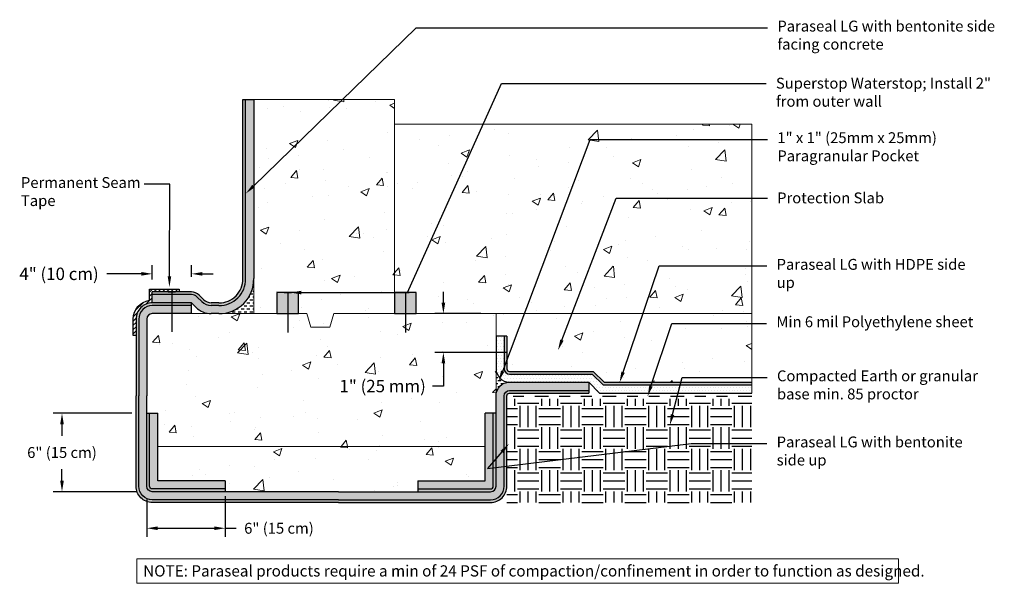
# Model space of a CAD drawing. Extents: x -187.47 to -178.4, y 56.41 to 61.59.
import ezdxf
from ezdxf import colors
from ezdxf.entities.mleader import LeaderData, LeaderLine
from ezdxf.math import Vec2, Vec3

# ---------------------------------------------------------------- set-up
doc = ezdxf.new("R2010")
doc.units = 0
doc.header["$MEASUREMENT"] = 0
doc.linetypes.add('DIVIDE2', pattern=[0.625, 0.25, -0.125, 0, -0.125, 0, -0.125])
doc.layers.get('DEFPOINTS').update_dxf_attribs({"linetype": 'CONTINUOUS'})
doc.layers.add('Drawings', color=7, linetype='CONTINUOUS')
doc.layers.add('Text', color=7, linetype='CONTINUOUS')
doc.styles.add('0TREMCO', font='sanss___.ttf', dxfattribs={"height": 0.125})
doc.dimstyles.new('01X', dxfattribs={"dimtxt": 0.125, "dimasz": 0.18, "dimexe": 0.08, "dimexo": 0.14, "dimgap": 0.09, "dimtad": 0, "dimtih": 1, "dimtoh": 1, "dimdec": 3, "dimzin": 4, "dimdsep": 46, "dimtxsty": '0TREMCO', "dimcen": 0.09, "dimadec": 0, "dimazin": 0, "dimtfac": 1, "dimtdec": 3, "dimtofl": 0, "dimtmove": 0, "dimatfit": 3, "dimfxl": 1, "dimtolj": 1, "dimtzin": 0, "dimarcsym": 0})
pattern_1 = [(0, (0, 0), (0.0134375, 0.026875), [0, -0.026875])]
pattern_2 = [(49.99999999999999, (0, 0), (0.7889862008608287, -0.06902734848085461), [0.08249999999999999, -0.9074999999999999]), (355, (0, 0), (-0.1526264669743, 0.827411347070013), [0.06599999999999999, -0.7259999999999999]), (100.45144446, (0.06574884909999999, -0.005752278399999999), (0.636359731399823, 0.7583839900654923), [0.07011421119999997, -0.7712563231999997]), (46.18420000000002, (0, 0.22), (1.17396546373873, -0.1820712088723842), [0.12375, -1.36125]), (96.63563549, (0.09783041949999999, 0.2048273623), (1.028128140241651, 1.071530460852005), [0.1051713762, -1.156885136]), (351.1841639899999, (0, 0.22), (1.02812813956025, 1.071530460296989), [0.09899999999999999, -1.0890000011]), (21, (0.11, 0.165), (0.6565977573303078, -0.4428807797318727), [0.08249999999999999, -0.9074999999999999]), (326.0000000000001, (0.11, 0.165), (0.2676468651137399, 0.7976650495515382), [0.06599999999999999, -0.7259999999999999]), (71.45144474, (0.1647164794, 0.1280932686), (0.9242446144029681, 0.3547842680869892), [0.070114209, -0.7712563231999998]), (37.50000000000001, (0, 0), (0.01337584084901973, 0.3661832392144426), [0, -0.7171999999999998, 0, -0.7369999999999999, 0, -0.7287499999999999]), (7.499999999999999, (0, 0), (0.2893764911863634, 0.4338528830705962), [0, -0.4201999999999999, 0, -0.7006999999999999, 0, -0.2777499999999999]), (327.5, (-0.2453, 0), (0.5872046797896499, -0.02481035890781773), [0, -0.275, 0, -0.8579999999999999, 0, -1.1385]), (317.5, (-0.3552999999999999, 0), (0.6415047862766248, 0.1101154805655495), [0, -0.3574999999999999, 0, -0.5697999999999999, 0, -0.8084999999999999])]

# ---------------------------------------------------------------- blocks, each defined once
blk = doc.blocks.new('*D120')
at = {"layer": 'DEFPOINTS', "color": 0, "lineweight": 25, "transparency": 16777216}
for p in [(-185.5786929410185, 57.35033551893294), (-186.2996929410184, 57.31729041831528), (-185.5786929410185, 56.9137378762673)]:
    blk.add_point(p, dxfattribs=at)
at = {"layer": 'Text', "color": 0, "lineweight": -2, "transparency": 16777216}
for p, q in [((-186.2996929410184, 57.17729041831528), (-186.2996929410184, 56.8337378762673)), ((-185.5786929410185, 57.21033551893294), (-185.5786929410185, 56.8337378762673)), ((-186.1996929410184, 56.9137378762673), (-185.6786929410185, 56.9137378762673)), ((-185.5786929410185, 56.9137378762673), (-185.4786929410184, 56.9137378762673))]:
    blk.add_line(p, q, dxfattribs=at)
at = {"layer": 'Text', "color": 0, "lineweight": 25, "transparency": 16777216}
for points in [[(-186.1996929410184, 56.93040454293396), (-186.1996929410184, 56.89707120960063), (-186.2996929410184, 56.9137378762673)], [(-185.6786929410185, 56.93040454293396), (-185.6786929410185, 56.89707120960063), (-185.5786929410185, 56.9137378762673)]]:
    blk.add_solid(points, dxfattribs=at)
at = {"layer": 'Text', "color": 0, "lineweight": 25, "transparency": 16777216, "insert": (-185.0828630370404, 56.9137378762673), "char_height": 0.125, "attachment_point": 5, "style": '0TREMCO'}
blk.add_mtext('\\A1;{\\H0.8x;6" (15 cm)}', dxfattribs=at)
blk = doc.blocks.new('*D121')
at = {"layer": 'DEFPOINTS', "color": 0, "lineweight": 25, "transparency": 16777216}
for p in [(-186.2996929410184, 57.97160250426873), (-187.0819143128969, 57.25033551893296), (-186.2496929410184, 57.25033551893296)]:
    blk.add_point(p, dxfattribs=at)
at = {"layer": 'Text', "color": 0, "lineweight": -2, "transparency": 16777216}
for p, q in [((-186.4396929410184, 57.97160250426873), (-187.1619143128969, 57.97160250426873)), ((-187.0819143128969, 57.87160250426873), (-187.0819143128969, 57.76557806509879)), ((-187.0819143128969, 57.35033551893296), (-187.0819143128969, 57.4563599581029)), ((-186.3896929410184, 57.25033551893296), (-187.1619143128969, 57.25033551893296))]:
    blk.add_line(p, q, dxfattribs=at)
at = {"layer": 'Text', "color": 0, "lineweight": 25, "transparency": 16777216}
for points in [[(-187.0985809795636, 57.87160250426873), (-187.0652476462302, 57.87160250426873), (-187.0819143128969, 57.97160250426873)], [(-187.0985809795636, 57.35033551893296), (-187.0652476462302, 57.35033551893296), (-187.0819143128969, 57.25033551893296)]]:
    blk.add_solid(points, dxfattribs=at)
at = {"layer": 'Text', "color": 0, "lineweight": 25, "transparency": 16777216, "insert": (-187.0819143128969, 57.61096901160082), "char_height": 0.125, "attachment_point": 5, "style": '0TREMCO'}
blk.add_mtext('\\A1;{\\H0.8x;6" (15 cm)}', dxfattribs=at)
blk = doc.blocks.new('*D122')
at = {"layer": 'DEFPOINTS', "color": 0, "lineweight": 25, "transparency": 16777216}
for p in [(-186.2496929410184, 59.25547866803093), (-186.2496929410184, 59.06423662813158), (-185.8891929410185, 59.08923662813159)]:
    blk.add_point(p, dxfattribs=at)
at = {"layer": 'Text', "color": 0, "lineweight": -2, "transparency": 16777216}
for p, q in [((-186.2496929410184, 59.20423662813158), (-186.2496929410184, 59.33547866803093)), ((-185.8891929410185, 59.22923662813159), (-185.8891929410185, 59.33547866803093)), ((-186.3496929410184, 59.25547866803093), (-186.6695577661762, 59.25547866803093)), ((-185.7891929410185, 59.25547866803093), (-185.6891929410185, 59.25547866803093))]:
    blk.add_line(p, q, dxfattribs=at)
at = {"layer": 'Text', "color": 0, "lineweight": 25, "transparency": 16777216}
for points in [[(-186.3496929410184, 59.2721453346976), (-186.3496929410184, 59.23881200136427), (-186.2496929410184, 59.25547866803093)], [(-185.7891929410185, 59.2721453346976), (-185.7891929410185, 59.23881200136427), (-185.8891929410185, 59.25547866803093)]]:
    blk.add_solid(points, dxfattribs=at)
at = {"layer": 'Text', "color": 0, "lineweight": 25, "transparency": 16777216, "insert": (-187.1092985069169, 59.25547866803093), "char_height": 0.125, "attachment_point": 5, "style": '0TREMCO'}
blk.add_mtext('\\A1;{\\H0.912x;4" (10 cm)}', dxfattribs=at)
blk = doc.blocks.new('*D123')
at = {"layer": 'DEFPOINTS', "color": 0, "lineweight": 25, "transparency": 16777216}
for p in [(-183.5679991313814, 58.88923662813163), (-183.0832450832517, 58.88923662813163), (-183.0832450832517, 58.53254688815895)]:
    blk.add_point(p, dxfattribs=at)
at = {"layer": 'Text', "color": 0, "lineweight": -2, "transparency": 16777216}
for p, q in [((-183.5679991313814, 58.98923662813164), (-183.5679991313814, 59.08923662813164)), ((-183.2232450832517, 58.88923662813163), (-183.6479991313815, 58.88923662813163)), ((-183.2232450832517, 58.53254688815895), (-183.6479991313815, 58.53254688815895)), ((-183.5679991313814, 58.43254688815895), (-183.5679991313814, 58.22256312645581)), ((-183.5679991313814, 58.22256312645581), (-183.6679991313814, 58.22256312645581))]:
    blk.add_line(p, q, dxfattribs=at)
at = {"layer": 'Text', "color": 0, "lineweight": 25, "transparency": 16777216}
for points in [[(-183.5846657980481, 58.98923662813164), (-183.5513324647148, 58.98923662813164), (-183.5679991313814, 58.88923662813163)], [(-183.5846657980481, 58.43254688815895), (-183.5513324647148, 58.43254688815895), (-183.5679991313814, 58.53254688815895)]]:
    blk.add_solid(points, dxfattribs=at)
at = {"layer": 'Text', "color": 0, "lineweight": 25, "transparency": 16777216, "insert": (-184.1279909009288, 58.22256312645578), "char_height": 0.125, "attachment_point": 5, "style": '0TREMCO'}
blk.add_mtext('\\A1;{\\H0.912x;1" (25 mm)}', dxfattribs=at)

msp = doc.modelspace()

# ---------------------------------------------------------------- hatches: boundary and pattern name
at = {"layer": 'Text', "lineweight": 30}
h = msp.add_hatch(color=5, dxfattribs=at)
h.dxf.hatch_style = 1
edge = h.paths.add_edge_path()
edge.add_line((-185.3902555274959, 60.8617322639781), (-185.4152525198526, 60.8617322639781))
edge.add_line((-185.4152525198526, 60.8617322639781), (-185.4152525198526, 59.20968550920205))
edge.add_arc((-185.6323408702877, 59.20631780555058), 0.2171144705507622, -90.8302535186616, 0.8887613231668183, ccw=False)
edge.add_line((-185.6354868916221, 58.98922612935753), (-185.7063502285439, 58.98923662813159))
edge.add_arc((-185.7063502285439, 59.08923662813155), 0.0999999999999659, 224.9999999999856, 270, ccw=False)
edge.add_line((-185.7770609066626, 59.01852595001294), (-185.8184822628998, 59.0599473062502))
edge.add_arc((-185.8891929410185, 58.98923662813158), 0.09999999999996965, 44.99999999999137, 90.00000000001629)
edge.add_line((-185.8891929410185, 59.08923662813157), (-186.0694429410185, 59.08923662813157))
edge.add_line((-186.0694429410185, 59.08923662813157), (-186.0694429410185, 59.06423662813157))
edge.add_line((-186.0694429410185, 59.06423662813157), (-185.8891929410185, 59.06423662813157))
edge.add_arc((-185.8891929410185, 58.98923662813158), 0.07499999999999574, 44.99999999997692, 90, ccw=False)
edge.add_line((-185.8361599324295, 59.04226963672055), (-185.7947385761923, 59.0008482804833))
edge.add_arc((-185.7063502285439, 59.08923662813157), 0.124999999999996, 224.9999999999701, 269.9936007851124)
edge.add_line((-185.706364189465, 58.96423662891122), (-185.6358491453823, 58.96422875405105))
edge.add_arc((-185.6323408702877, 59.20631780555058), 0.2421144705507775, 269.1697464813374, 360.8887613231636)
edge.add_line((-185.3902555274959, 59.21007328893443), (-185.3902555274959, 60.8617322639781))
h.paths.add_polyline_path([(-186.0694429410185, 59.08923662813157), (-186.1032344553435, 59.08923662813157), (-186.2496929410184, 59.08923662813158), (-186.2496929410184, 59.06423662813158), (-186.0694429410185, 59.06423662813157)])
edge = h.paths.add_edge_path()
edge.add_line((-186.0694429410185, 58.98923662813158), (-186.2496929410185, 58.98923662813158))
edge.add_arc((-186.2496929410184, 58.83923662813157), 0.1500000000000057, 90.00000000001087, 180.0000000000027)
edge.add_line((-186.3996929410185, 58.83923662813157), (-186.3996929410185, 58.53923662813156))
edge.add_line((-186.3996929410185, 58.53923662813156), (-186.3996929410184, 58.13254688815893))
edge.add_line((-186.3996929410184, 58.13254688815893), (-186.3996929410185, 57.60033551893297))
edge.add_line((-186.3996929410185, 57.60033551893297), (-186.3996929410185, 57.30033551893296))
edge.add_arc((-186.2496929410184, 57.30033551893295), 0.1500000000000341, 179.9999999999973, 269.9999999999891)
edge.add_line((-186.2496929410185, 57.15033551893295), (-184.5343193098588, 57.15033551893293))
edge.add_line((-184.5343193098588, 57.15033551893293), (-183.1332450832518, 57.15033551893294))
edge.add_arc((-183.1332450832518, 57.30033551893295), 0.1500000000000128, 270, 360)
edge.add_line((-182.9832450832517, 57.30033551893295), (-182.9832450832517, 57.60033551893296))
edge.add_line((-182.9832450832517, 57.60033551893296), (-182.9832450832518, 58.1325468881589))
edge.add_arc((-182.9582450832517, 58.1325468881589), 0.02500000000003411, 90, 180, ccw=False)
edge.add_line((-182.9582450832517, 58.15754688815893), (-182.2284941155276, 58.15754688815895))
edge.add_line((-182.2284941155276, 58.15754688815895), (-182.2284941155276, 58.18254688815895))
edge.add_line((-182.2284941155276, 58.18254688815895), (-182.9582450832517, 58.18254688815893))
edge.add_arc((-182.9582450832517, 58.13254688815888), 0.0500000000000469, 90.00000000003257, 180)
edge.add_line((-183.0082450832518, 58.13254688815888), (-183.0082450832518, 57.60033551893296))
edge.add_line((-183.0082450832518, 57.60033551893296), (-183.0082450832518, 57.30033551893295))
edge.add_arc((-183.1332450832518, 57.30033551893295), 0.125, -90, 3.183231456205249e-12, ccw=False)
edge.add_line((-183.1332450832518, 57.17533551893294), (-184.5343193098588, 57.17533551893293))
edge.add_line((-184.5343193098588, 57.17533551893293), (-186.2496929410185, 57.17533551893295))
edge.add_arc((-186.2496929410185, 57.30033551893295), 0.1250000000000071, 179.9999999999967, 270, ccw=False)
edge.add_line((-186.3746929410185, 57.30033551893296), (-186.3746929410185, 57.60033551893297))
edge.add_line((-186.3746929410185, 57.60033551893297), (-186.3746929410184, 58.13254688815893))
edge.add_line((-186.3746929410184, 58.13254688815893), (-186.3746929410185, 58.53923662813156))
edge.add_line((-186.3746929410185, 58.53923662813156), (-186.3746929410185, 58.83923662813157))
edge.add_arc((-186.2496929410185, 58.83923662813157), 0.125, 90, 180.0000000000032, ccw=False)
edge.add_line((-186.2496929410185, 58.96423662813158), (-186.0694429410185, 58.96423662813159))
edge.add_line((-186.0694429410185, 58.96423662813159), (-186.0694429410185, 58.98923662813158))
h.paths.add_polyline_path([(-185.8891929410185, 58.98923662813159), (-186.0694429410185, 58.98923662813158), (-186.0694429410185, 58.96423662813159), (-185.8891929410185, 58.96423662813159)], flags=17)
edge = h.paths.add_edge_path(flags=17)
edge.add_line((-183.0832450832517, 57.30033551893299), (-183.0832450832517, 57.60033551893296))
edge.add_line((-183.0832450832517, 57.60033551893296), (-183.0832450832518, 57.97160250426872))
edge.add_line((-183.0832450832518, 57.97160250426872), (-183.1082450832518, 57.97160250426874))
edge.add_line((-183.1082450832518, 57.97160250426874), (-183.1082450832517, 57.60033551893296))
edge.add_line((-183.1082450832517, 57.60033551893296), (-183.1082450832517, 57.30033551893298))
edge.add_arc((-183.1332450832518, 57.30033551893298), 0.02500000000003411, -90, 0, ccw=False)
edge.add_line((-183.1332450832518, 57.27533551893294), (-183.8042450832517, 57.27533551893292))
edge.add_line((-183.8042450832517, 57.27533551893292), (-183.8042450832517, 57.25033551893293))
edge.add_line((-183.8042450832517, 57.25033551893293), (-183.1332450832518, 57.25033551893294))
edge.add_arc((-183.1332450832518, 57.30033551893298), 0.05000000000003979, 270, 360.0000000000081)
edge = h.paths.add_edge_path(flags=17)
edge.add_arc((-186.2496929410184, 57.30033551893298), 0.02500000000003411, 179.9999999999837, 270, ccw=False)
edge.add_line((-186.2746929410185, 57.30033551893299), (-186.2746929410185, 57.60033551893297))
edge.add_line((-186.2746929410185, 57.60033551893297), (-186.2746929410184, 57.97160250426874))
edge.add_line((-186.2746929410184, 57.97160250426874), (-186.2996929410184, 57.97160250426873))
edge.add_line((-186.2996929410184, 57.97160250426873), (-186.2996929410185, 57.60033551893297))
edge.add_line((-186.2996929410185, 57.60033551893297), (-186.2996929410185, 57.300335518933))
edge.add_arc((-186.2496929410184, 57.300335518933), 0.05000000000006821, 180, 269.9999999999674)
edge.add_line((-186.2496929410184, 57.25033551893295), (-185.5786929410185, 57.25033551893294))
edge.add_line((-185.5786929410185, 57.25033551893294), (-185.5786929410185, 57.27533551893293))
edge.add_line((-185.5786929410185, 57.27533551893293), (-186.2496929410184, 57.27533551893295))
at = {"layer": 'Text', "lineweight": 25}
h = msp.add_hatch(dxfattribs=at)
h.set_pattern_fill('DOTS', color=5, scale=0.43)
h.set_pattern_definition(pattern_1)
edge = h.paths.add_edge_path()
edge.add_line((-185.3152645504259, 59.2013989829714), (-185.3152645504259, 59.21123662812942))
edge.add_line((-185.3152645504259, 59.21123662812942), (-185.3152645504258, 60.8617322639781))
edge.add_line((-185.3152645504258, 60.8617322639781), (-185.3902555274959, 60.8617322639781))
edge.add_line((-185.3902555274959, 60.8617322639781), (-185.3902555274959, 59.21007328893443))
edge.add_arc((-185.6323408702877, 59.20631780555058), 0.242114470550774, -90.83025351866257, 0.8887613231635783, ccw=False)
edge.add_line((-185.6358491453823, 58.96422875405105), (-185.706364189465, 58.96423662891122))
edge.add_arc((-185.7063502285439, 59.08923662813157), 0.1249999999999863, 224.9999999999701, 269.99360078511245, ccw=False)
edge.add_line((-185.7947385761923, 59.0008482804833), (-185.8361599324295, 59.04226963672054))
edge.add_arc((-185.8891929410185, 58.98923662813158), 0.07499999999999357, 44.99999999997313, 90)
edge.add_line((-185.8891929410185, 59.06423662813157), (-186.0694429410185, 59.06423662813158))
edge.add_line((-186.0694429410185, 59.06423662813158), (-186.0694429410185, 58.98923662813158))
edge.add_line((-186.0694429410185, 58.98923662813158), (-185.8891929410185, 58.98923662813159))
edge.add_line((-185.8891929410185, 58.98923662813159), (-185.8477715847813, 58.94781527189433))
edge.add_arc((-185.706350228544, 59.08923662813152), 0.1999999999999192, 224.9999999999741, 270.0000000000163)
edge.add_line((-185.7063502285439, 58.88923662813158), (-185.636935906663, 58.8892366281316))
edge.add_arc((-185.6323408702877, 59.20631780555058), 0.3171144705507775, 269.1697464813402, 359.1112386771651)
h.paths.add_polyline_path([(-186.0694429410185, 59.06423662813157), (-186.2496929410184, 59.06423662813158), (-186.2496929410184, 58.98923662813158), (-186.0694429410185, 58.98923662813158)])
edge = h.paths.add_edge_path()
edge.add_line((-185.8891929410185, 58.96423662813159), (-186.2496929410185, 58.96423662813158))
edge.add_arc((-186.2496929410185, 58.83923662813157), 0.1250000000000071, 90, 180.0000000000033)
edge.add_line((-186.3746929410185, 58.83923662813157), (-186.3746929410185, 58.53923662813156))
edge.add_line((-186.3746929410185, 58.53923662813156), (-186.3746929410184, 58.13254688815893))
edge.add_line((-186.3746929410184, 58.13254688815893), (-186.3746929410185, 57.60033551893297))
edge.add_line((-186.3746929410185, 57.60033551893297), (-186.3746929410185, 57.30033551893296))
edge.add_arc((-186.2496929410185, 57.30033551893295), 0.125, 179.9999999999968, 270)
edge.add_line((-186.2496929410185, 57.17533551893295), (-184.5343193098588, 57.17533551893293))
edge.add_line((-184.5343193098588, 57.17533551893293), (-183.1332450832518, 57.17533551893294))
edge.add_arc((-183.1332450832518, 57.30033551893295), 0.1250000000000071, 270, 360.0000000000032)
edge.add_line((-183.0082450832518, 57.30033551893295), (-183.0082450832518, 57.60033551893296))
edge.add_line((-183.0082450832518, 57.60033551893296), (-183.0082450832518, 58.13254688815888))
edge.add_arc((-182.9582450832517, 58.13254688815888), 0.05000000000006821, 90.00000000003263, 180, ccw=False)
edge.add_line((-182.9582450832517, 58.18254688815893), (-182.2284941155276, 58.18254688815895))
edge.add_line((-182.2284941155276, 58.18254688815895), (-182.2284941155276, 58.25754688815896))
edge.add_line((-182.2284941155276, 58.25754688815896), (-182.9582450832517, 58.25754688815893))
edge.add_arc((-182.9582450832517, 58.13254688815887), 0.1250000000000639, 90, 180)
edge.add_line((-183.0832450832518, 58.13254688815887), (-183.0832450832517, 57.60033551893296))
edge.add_line((-183.0832450832517, 57.60033551893296), (-183.0832450832517, 57.30033551893299))
edge.add_arc((-183.1332450832518, 57.30033551893298), 0.05000000000003979, -90, 8.185452315956354e-12, ccw=False)
edge.add_line((-183.1332450832518, 57.25033551893294), (-184.5343193098588, 57.25033551893291))
edge.add_line((-184.5343193098588, 57.25033551893291), (-186.2496929410184, 57.25033551893295))
edge.add_arc((-186.2496929410184, 57.300335518933), 0.0500000000000469, 180, 269.99999999996743, ccw=False)
edge.add_line((-186.2996929410185, 57.300335518933), (-186.2996929410185, 57.60033551893297))
edge.add_line((-186.2996929410185, 57.60033551893297), (-186.2996929410184, 58.13254688815892))
edge.add_line((-186.2996929410184, 58.13254688815892), (-186.2996929410185, 58.53923662813156))
edge.add_line((-186.2996929410185, 58.53923662813156), (-186.2996929410185, 58.83923662813153))
edge.add_arc((-186.2496929410184, 58.83923662813153), 0.05000000000006821, 90.00000000003263, 180, ccw=False)
edge.add_line((-186.2496929410184, 58.88923662813158), (-185.8891929410185, 58.88923662813158))
edge.add_line((-185.8891929410185, 58.88923662813158), (-185.8891929410185, 58.96423662813159))
edge = h.paths.add_edge_path(flags=17)
edge.add_line((-186.1996929410184, 57.97160250426879), (-186.2746929410184, 57.97160250426874))
edge.add_line((-186.2746929410184, 57.97160250426874), (-186.2746929410185, 57.60033551893297))
edge.add_line((-186.2746929410185, 57.60033551893297), (-186.2746929410185, 57.30033551893299))
edge.add_arc((-186.2496929410184, 57.30033551893298), 0.02500000000003411, 179.9999999999837, 270)
edge.add_line((-186.2496929410184, 57.27533551893295), (-185.5786929410185, 57.27533551893293))
edge.add_line((-185.5786929410185, 57.27533551893293), (-185.5786929410185, 57.35033551893293))
edge.add_line((-185.5786929410185, 57.35033551893293), (-186.1996929410185, 57.35033551893295))
edge.add_line((-186.1996929410185, 57.35033551893295), (-186.1996929410185, 57.60033551893297))
edge.add_line((-186.1996929410185, 57.60033551893297), (-186.1996929410184, 57.97160250426879))
edge = h.paths.add_edge_path(flags=17)
edge.add_line((-183.1082450832517, 57.60033551893296), (-183.1082450832518, 57.97160250426874))
edge.add_line((-183.1082450832518, 57.97160250426874), (-183.1832450832518, 57.97160250426878))
edge.add_line((-183.1832450832518, 57.97160250426878), (-183.1832450832517, 57.60033551893296))
edge.add_line((-183.1832450832517, 57.60033551893296), (-183.1832450832517, 57.35033551893294))
edge.add_line((-183.1832450832517, 57.35033551893294), (-183.8042450832517, 57.35033551893292))
edge.add_line((-183.8042450832517, 57.35033551893292), (-183.8042450832517, 57.27533551893292))
edge.add_line((-183.8042450832517, 57.27533551893292), (-183.1332450832518, 57.27533551893294))
edge.add_arc((-183.1332450832518, 57.30033551893298), 0.02500000000004121, 270, 360)
edge.add_line((-183.1082450832517, 57.30033551893298), (-183.1082450832517, 57.60033551893296))
at = {"layer": 'Text', "lineweight": 0}
h = msp.add_hatch(dxfattribs=at)
h.set_pattern_fill('AR-CONC', color=0, scale=0.11)
h.set_pattern_definition(pattern_2)
h.paths.add_polyline_path([(-184.0176734738443, 60.8617322639781), (-185.3152645504258, 60.8617322639781), (-185.3152645504259, 59.21123662813159, -0.007756061195550652), (-185.3152645504259, 59.2013989829714), (-185.3152645504259, 58.88921646783037), (-185.1018714982699, 58.88922528256506), (-185.1018714982699, 59.08316890437848), (-184.9022103587243, 59.08316890437848), (-184.9022103587243, 58.88923353006869), (-184.8272103587243, 58.88923662813161), (-184.7903995692365, 58.76407994387315), (-184.6157220711128, 58.76407994387314), (-184.578911281625, 58.88923662813161), (-184.0176734738443, 58.88923662813161)])
h.paths.add_polyline_path([(-183.1832450832517, 57.60033551893296), (-183.1832450832517, 57.66725371628065), (-186.1996929410185, 57.66725371628065), (-186.1996929410185, 57.60033551893297), (-186.1996929410185, 57.35033551893295), (-185.5786929410185, 57.35033551893293), (-185.5786929410185, 57.25033551893294), (-184.5343193098588, 57.25033551893291), (-183.8042450832517, 57.25033551893293), (-183.8042450832517, 57.35033551893292), (-183.1832450832517, 57.35033551893294)])
h = msp.add_hatch(dxfattribs=at)
h.set_pattern_fill('AR-CONC', color=0, scale=0.11)
h.set_pattern_definition(pattern_2)
h.paths.add_polyline_path([(-180.7261571473988, 60.63246268030945), (-184.0176734738443, 60.63246268030945), (-184.0176734738443, 59.08316890437848), (-183.8180123342987, 59.08316890437848), (-183.8180123342987, 58.88923662813161), (-183.0832450832517, 58.88923662813163), (-180.7261571473989, 58.88923662813163)])
h.paths.add_polyline_path([(-180.7261571473989, 58.88923662813163), (-183.0832450832517, 58.88923662813163), (-183.0832450832517, 58.68254688815895), (-182.9832450832517, 58.68254688815895), (-182.9832450832517, 58.38254688815896, 0.4142135623731062), (-182.9582450832517, 58.35754688815894), (-182.1870727592903, 58.35754688815896), (-182.0870727592903, 58.25754688815896), (-180.7261571473989, 58.25754688815896)])
at = {"layer": 'Text', "lineweight": 25}
h = msp.add_hatch(dxfattribs=at)
h.set_pattern_fill('DASH', color=0, scale=0.22)
h.set_pattern_definition([(0, (0, 0), (0.0275, 0.0275), [0.0275, -0.0275])])
h.paths.add_polyline_path([(-183.0832450832517, 58.38254688815897), (-183.0832450832518, 58.13254688815889, -0.4142135623730548), (-182.9582450832517, 58.25754688815893, -0.4142135623731351)])
h.paths.add_polyline_path([(-185.3152645504259, 59.2013989829714), (-185.3152645504259, 59.21123662812976, -0.007756061194105785), (-185.3152645504259, 59.2013989829714), (-185.3152645504259, 58.88921646783037), (-185.63232777108, 58.88920333527035, 0.409665461481138)])
at = {"layer": 'Text', "lineweight": 25, "true_color": 0x136734}
h = msp.add_hatch(dxfattribs=at)
h.set_pattern_fill('ANSI31', color=116, scale=0.22)
h.set_pattern_definition([(45, (0, 0), (-0.01944543648263005, 0.01944543648263006), [])])
h.paths.add_polyline_path([(-186.2496929410184, 59.08923662813158), (-186.0016595479686, 59.08923662813159), (-186.0016595479686, 59.11423662813159), (-186.2746929410182, 59.11423662813158), (-186.2746929410184, 59.01244170888847, 0.3728246932727373), (-186.4246929410185, 58.83923662813157), (-186.4246929410185, 58.68923662813158), (-186.3996929410185, 58.68923662813158), (-186.3996929410185, 58.83923662813157, -0.4142135623731893), (-186.2496929410184, 58.98923662813158)])
at = {"layer": 'Text', "lineweight": 30, "true_color": 0x939598}
h = msp.add_hatch(color=252, dxfattribs=at)
h.dxf.hatch_style = 1
h.paths.add_polyline_path([(-185.0020409284971, 59.08316890437848), (-185.0358324428221, 59.08316890437848), (-185.1018714982699, 59.08316890437848), (-185.1018714982699, 58.88923662813161), (-185.0020409284971, 58.88923662813161)])
h.paths.add_polyline_path([(-184.9022103587243, 59.08316890437848), (-185.0020409284971, 59.08316890437848), (-185.0020409284971, 58.88923662813161), (-184.9022103587243, 58.88923662813161)])
h.paths.add_polyline_path([(-183.9178429040715, 59.08316890437848), (-184.0176734738443, 59.08316890437848), (-184.0176734738443, 58.88923662813161), (-183.9178429040715, 58.88923662813161)])
h.paths.add_polyline_path([(-183.8180123342987, 59.08316890437848), (-183.9178429040715, 59.08316890437848), (-183.9178429040715, 58.88923662813161), (-183.8180123342987, 58.88923662813161)])
at = {"layer": 'Text', "lineweight": 0}
h = msp.add_hatch(dxfattribs=at)
h.set_pattern_fill('AR-CONC', color=0, scale=0.11)
h.set_pattern_definition(pattern_2)
h.paths.add_polyline_path([(-183.0832450832517, 58.68254688815895), (-183.0832450832517, 58.88923662813163), (-184.0176734738443, 58.88923662813161), (-184.578911281625, 58.88923662813161), (-184.6157220711128, 58.76407994387314), (-184.7903995692365, 58.76407994387315), (-184.8272103587243, 58.88923662813161), (-185.63232777108, 58.88920333527035, -0.003633007241696548), (-185.636935906663, 58.8892366281316), (-185.7063502285439, 58.88923662813158), (-185.8891929410185, 58.88923662813158), (-186.2496929410184, 58.88923662813158, 0.41421356237309), (-186.2996929410185, 58.83923662813153), (-186.2996929410185, 58.53923662813156), (-186.2996929410184, 58.13254688815892), (-186.2996929410184, 57.97160250426873), (-186.1996929410184, 57.97160250426879), (-186.1996929410185, 57.66725371628065), (-183.1832450832517, 57.66725371628065), (-183.1832450832518, 57.97160250426878), (-183.0832450832518, 57.97160250426872), (-183.0832450832518, 58.13254688815891), (-183.0832450832517, 58.38254688815896)])
at = {"layer": 'Text', "lineweight": 25}
h = msp.add_hatch(dxfattribs=at)
h.set_pattern_fill('DOTS', color=5, scale=0.43)
h.set_pattern_definition(pattern_1)
h.paths.add_polyline_path([(-182.1974280983496, 58.33254688815896), (-182.9582450832517, 58.33254688815892, -0.4142135623731088), (-183.0082450832518, 58.38254688815896), (-183.0082450832518, 58.53254688815895), (-183.0832450832517, 58.53254688815895), (-183.0832450832517, 58.38254688815896, 0.4142135623731037), (-182.9582450832517, 58.25754688815893), (-182.2284941155276, 58.25754688815896), (-182.1284941155276, 58.15754688815895), (-181.4485525459495, 58.15754688815895), (-181.4236405714944, 58.23254688815895), (-182.0974280983496, 58.23254688815895)])
h.paths.add_polyline_path([(-180.7261571473989, 58.23254688815896), (-181.4236405714944, 58.23254688815895), (-181.4485525459495, 58.15754688815895), (-180.7261571473989, 58.15754688815895)])
h.paths.add_polyline_path([(-183.0082450832518, 58.68254688815895), (-183.0832450832517, 58.68254688815895), (-183.0832450832517, 58.53254688815895), (-183.0082450832518, 58.53254688815895)])
h = msp.add_hatch(color=5, dxfattribs=at)
h.dxf.hatch_style = 1
h.paths.add_polyline_path([(-182.9832450832517, 58.68254688815895), (-183.0082450832518, 58.68254688815895), (-183.0082450832518, 58.53254688815895), (-182.9832450832517, 58.53254688815895)])
h.paths.add_polyline_path([(-182.9832450832517, 58.53254688815895), (-183.0082450832518, 58.53254688815895), (-183.0082450832518, 58.39643498284172), (-182.9832450832517, 58.46253918969571)])
h.paths.add_polyline_path([(-182.9832450832517, 58.46253918969571), (-183.0082450832518, 58.39643498284172), (-183.0082450832518, 58.38254688815896, 0.4142135623731086), (-182.9582450832517, 58.33254688815892), (-182.1974280983496, 58.33254688815896), (-182.0974280983496, 58.23254688815895), (-181.4236405714944, 58.23254688815895), (-181.4153365800094, 58.25754688815896), (-182.0870727592903, 58.25754688815896), (-182.1870727592903, 58.35754688815896), (-182.9582450832517, 58.35754688815894, -0.4142135623731034), (-182.9832450832517, 58.38254688815896)])
h.paths.add_polyline_path([(-180.7261571473989, 58.25754688815896), (-181.4153365800094, 58.25754688815896), (-181.4236405714944, 58.23254688815895), (-180.7261571473989, 58.23254688815896)])
at = {"layer": 'Text', "lineweight": 25, "true_color": 0x4c3500}
h = msp.add_hatch(dxfattribs=at)
h.set_pattern_fill('EARTH', color=48, scale=0.79)
h.set_pattern_definition([(0, (0, 0), (0.1975, 0.1975), [0.1975, -0.1975]), (0, (0, 0.0740625), (0.1975, 0.1975), [0.1975, -0.1975]), (0, (0, 0.148125), (0.1975, 0.1975), [0.1975, -0.1975]), (90, (0.0246875, 0.1728125), (-0.1975, 0.1975), [0.1975, -0.1975]), (90, (0.09875, 0.1728125), (-0.1975, 0.1975), [0.1975, -0.1975]), (90, (0.1728125, 0.1728125), (-0.1975, 0.1975), [0.1975, -0.1975])])
h.paths.add_polyline_path([(-180.7261571473989, 58.10357677352634), (-182.9832450832518, 58.10357677352634), (-182.9832450832517, 57.30033551893292), (-182.9832450832517, 57.15033551893294), (-180.7261571473989, 57.15033551893294)])

# ---------------------------------------------------------------- linework, layer by layer
at = {"layer": 'Drawings', "color": 0, "lineweight": 25}
for p, q in [((-185.4152525198526, 59.20968550920205), (-185.4152525198526, 60.8617322639781)), ((-185.4152525198526, 60.8617322639781), (-185.3152645504258, 60.8617322639781)), ((-185.3902555274959, 59.21007328893443), (-185.3902555274959, 60.8617322639781)), ((-185.3152645504258, 60.8617322639781), (-185.3152645504259, 59.21123662813159)), ((-186.2496929410184, 58.98923662813158), (-186.2496929410184, 59.08923662813158)), ((-185.8891929410185, 59.08923662813159), (-186.2496929410184, 59.08923662813158)), ((-185.8891929410185, 59.06423662813157), (-186.2496929410184, 59.06423662813158)), ((-185.7770609066626, 59.01852595001294), (-185.8184822628998, 59.05994730625023)), ((-185.8891929410185, 58.88923662813158), (-185.8891929410185, 58.98923662813159)), ((-185.8477715847812, 58.94781527189427), (-185.8891929410185, 58.98923662813158)), ((-185.7947385761922, 59.00084828048327), (-185.8361599324295, 59.04226963672057)), ((-185.6358491453823, 58.96422875405105), (-185.7063502285439, 58.96423662813159)), ((-185.6354868916221, 58.98922612935753), (-185.7063320441338, 58.98922612935753)), ((-185.636935906663, 58.8892366281316), (-185.7063502285439, 58.88923662813158)), ((-182.9832450832517, 58.68254688815895), (-183.0832450832517, 58.68254688815895)), ((-182.2284941155276, 58.25754688815896), (-182.2284941155276, 58.15754688815895)), ((-182.1284941155276, 58.15754688815895), (-182.2284941155276, 58.25754688815896)), ((-182.1284941155276, 58.15754688815895), (-180.7261571473989, 58.15754688815895)), ((-186.2996929410184, 57.97160250426873), (-186.1996929410184, 57.97160250426879)), ((-183.0832450832518, 57.97160250426872), (-183.1832450832518, 57.97160250426878)), ((-185.5786929410185, 57.35033551893294), (-185.5786929410185, 57.25033551893292)), ((-183.8042450832517, 57.35033551893294), (-183.8042450832517, 57.25033551893293))]:
    msp.add_line(p, q, dxfattribs=at)
at = {"layer": 'Drawings', "color": 0, "lineweight": 0}
for p, q in [((-184.0176734738443, 60.8617322639781), (-185.3152645504258, 60.8617322639781)), ((-184.0176734738443, 58.88923662813161), (-184.0176734738443, 60.8617322639781)), ((-180.7261571473988, 60.63246268030945), (-184.0176734738443, 60.63246268030945)), ((-180.7261571473989, 58.88923662813163), (-180.7261571473988, 60.63246268030945)), ((-185.3152645504259, 59.21123662812942), (-185.3152645504259, 58.88921646783037)), ((-185.8891929410185, 58.88923662813158), (-185.7063502285439, 58.88923662813158)), ((-185.6321777856335, 58.88920337693514), (-184.8272103587243, 58.88923662813161)), ((-184.7903995692365, 58.76407994387313), (-184.8272103587243, 58.88923662813161)), ((-184.6157220711128, 58.76407994387313), (-184.578911281625, 58.88923662813161)), ((-184.0176734738443, 58.88923662813161), (-184.578911281625, 58.88923662813161)), ((-184.0176734738443, 58.88923662813161), (-183.0832450832517, 58.88923662813163)), ((-183.0832450832517, 58.68254688815895), (-183.0832450832517, 58.88923662813163)), ((-183.0832450832517, 58.88923662813163), (-180.7261571473989, 58.88923662813163)), ((-180.7261571473989, 58.88923662813163), (-180.7261571473989, 58.25754688815896)), ((-184.7903995692365, 58.76407994387315), (-184.6157220711129, 58.76407994387314)), ((-183.0832450832517, 58.38254688815896), (-183.0832450832518, 58.13254688815891)), ((-180.7261571473989, 58.25754688815896), (-180.7261571473989, 58.15754688815895)), ((-186.1996929410185, 57.66725371628065), (-183.1832450832517, 57.66725371628065))]:
    msp.add_line(p, q, dxfattribs=at)
at = {"layer": 'Drawings', "color": 0, "lineweight": 25}
for points in [[(-185.1018714982699, 58.88923662813161), (-184.9022103587243, 58.88923662813161), (-184.9022103587243, 59.08316890437848), (-185.1018714982699, 59.08316890437848)], [(-184.0176734738443, 58.88923662813161), (-183.8180123342987, 58.88923662813161), (-183.8180123342987, 59.08316890437848), (-184.0176734738443, 59.08316890437848)]]:
    msp.add_lwpolyline(points, close=True, dxfattribs=at)
for points in [[(-185.8891929410185, 58.98923662813159), (-186.2496929410184, 58.98923662813158, 0.4142135623731172), (-186.3996929410185, 58.8392366281316), (-186.3996929410185, 58.53923662813156), (-186.3996929410184, 58.13254688815893)], [(-185.8891929410185, 58.96423662813159), (-186.2496929410184, 58.96423662813158, 0.4142135623731416), (-186.3746929410185, 58.83923662813159), (-186.3746929410185, 58.53923662813156), (-186.3746929410184, 58.13254688815893)], [(-185.8891929410185, 58.88923662813158), (-186.2496929410184, 58.88923662813158, 0.4142135623730617), (-186.2996929410185, 58.83923662813156), (-186.2996929410185, 58.53923662813156), (-186.2996929410184, 58.13254688815892)], [(-183.0832450832517, 58.68254688815895), (-183.0832450832517, 58.38254688815896, 0.4142135623730385), (-182.9582450832517, 58.25754688815893), (-182.2284941155276, 58.25754688815896)], [(-183.0082450832518, 58.68254688815895), (-183.0082450832518, 58.38254688815896, 0.41421356237312), (-182.9582450832517, 58.33254688815892), (-182.1974280983496, 58.33254688815896), (-182.0974280983496, 58.23254688815895), (-180.7261571473989, 58.23254688815896)], [(-182.9832450832517, 58.68254688815895), (-182.9832450832517, 58.38254688815896, 0.4142135623731949), (-182.9582450832517, 58.35754688815894), (-182.1870727592903, 58.35754688815896), (-182.0870727592903, 58.25754688815896), (-180.7261571473989, 58.25754688815896)], [(-184.5343193098588, 57.25033551893291), (-183.1332450832518, 57.25033551893294, 0.4142135623730617), (-183.0832450832517, 57.30033551893296), (-183.0832450832517, 57.60033551893296), (-183.0832450832518, 58.13254688815891, -0.4142135623730117), (-182.9582450832517, 58.25754688815893), (-182.2284941155276, 58.25754688815896)], [(-184.5343193098588, 57.17533551893293), (-183.1332450832518, 57.17533551893294, 0.4142135623731416), (-183.0082450832518, 57.30033551893293), (-183.0082450832518, 57.60033551893296), (-183.0082450832518, 58.13254688815892, -0.4142135623730617), (-182.9582450832517, 58.18254688815893), (-182.2284941155276, 58.18254688815895)], [(-184.5343193098588, 57.15033551893293), (-183.1332450832518, 57.15033551893294, 0.4142135623731172), (-182.9832450832517, 57.30033551893292), (-182.9832450832517, 57.60033551893296), (-182.9832450832518, 58.13254688815892, -0.4142135623728787), (-182.9582450832517, 58.15754688815893), (-182.2284941155276, 58.15754688815895)], [(-184.5343193098588, 57.15033551893293), (-186.2496929410184, 57.15033551893295, -0.4142135623731172), (-186.3996929410185, 57.30033551893293), (-186.3996929410185, 57.60033551893297), (-186.3996929410184, 58.13254688815893)], [(-184.5343193098588, 57.17533551893293), (-186.2496929410184, 57.17533551893295, -0.4142135623731416), (-186.3746929410185, 57.30033551893293), (-186.3746929410185, 57.60033551893297), (-186.3746929410184, 58.13254688815893)], [(-184.5343193098588, 57.25033551893291), (-186.2496929410184, 57.25033551893295, -0.4142135623730617), (-186.2996929410185, 57.30033551893297), (-186.2996929410185, 57.60033551893297), (-186.2996929410184, 58.13254688815892)], [(-185.5786929410185, 57.27533551893293), (-186.2496929410184, 57.27533551893295, -0.4142135623732117), (-186.2746929410185, 57.30033551893298), (-186.2746929410185, 57.60033551893297), (-186.2746929410184, 57.97160250426874)], [(-183.8042450832517, 57.27533551893292), (-183.1332450832518, 57.27533551893294, 0.4142135623732117), (-183.1082450832517, 57.30033551893297), (-183.1082450832517, 57.60033551893296), (-183.1082450832518, 57.97160250426874)]]:
    msp.add_lwpolyline(points, format="xyb", dxfattribs=at)
for points in [[(-185.5786929410185, 57.35033551893293), (-186.1996929410185, 57.35033551893295), (-186.1996929410185, 57.60033551893297), (-186.1996929410184, 57.97160250426879)], [(-183.8042450832517, 57.35033551893292), (-183.1832450832517, 57.35033551893294), (-183.1832450832517, 57.60033551893296), (-183.1832450832518, 57.97160250426878)]]:
    msp.add_lwpolyline(points, dxfattribs=at)
for centre, radius, start, end in [((-185.6323408702877, 59.20631780555058), 0.3171144705507704, 269.1697464813401, 0.8887613231660615), ((-185.6323408702877, 59.20631780555058), 0.2421144705507704, 269.1697464813401, 0.8887613231660615), ((-185.6323408702877, 59.20631780555058), 0.2171144705507704, 269.1697464813401, 0.8887613231660615), ((-185.8891929410185, 58.98923662813158), 0.09999999999998976, 45.00000000000288, 90.00000000001629), ((-185.8891929410185, 58.98923662813159), 0.07499999999998855, 45, 90.00000000002171), ((-185.7063502285439, 59.08923662813158), 0.1249999999999929, 225.0000000000023, 270.000000000013), ((-185.7063502285439, 59.08923662813158), 0.09999999999999432, 224.9999999999971, 270.0000000000163), ((-185.7063502285439, 59.08923662813154), 0.1999999999999602, 224.9999999999971, 270.0000000000081)]:
    msp.add_arc(centre, radius, start, end, dxfattribs=at)
at = {"layer": 'Text', "color": 1, "lineweight": 30}
for p, q in [((-186.1032344553435, 59.08923662813157), (-186.0356514266934, 59.08923662813157)), ((-186.0694429410185, 59.08923662813157), (-186.0694429410185, 58.7223927328896)), ((-185.0358324428221, 59.08316890437848), (-184.9682494141721, 59.08316890437848)), ((-185.0020409284971, 59.08316890437848), (-185.0020409284971, 58.71632500913652)), ((-183.9516344183965, 59.08316890437848), (-183.8840513897465, 59.08316890437848)), ((-183.9178429040715, 59.08316890437848), (-183.9178429040715, 58.71632500913652)), ((-182.9832450832517, 58.53254688815895), (-183.3500889784937, 58.53254688815898)), ((-182.9832450832517, 58.56633840248395), (-182.9832450832517, 58.49875537383392))]:
    msp.add_line(p, q, dxfattribs=at)
at = {"layer": 'Text', "color": 0, "linetype": 'DIVIDE2', "lineweight": 25, "ltscale": 0.5}
msp.add_line((-180.7261571473989, 58.12736624992633), (-182.9832450832518, 58.12736624992635), dxfattribs=at)
at = {"layer": 'Text', "color": 116, "lineweight": 25, "true_color": 0x136734}
msp.add_lwpolyline([(-186.3996929410185, 58.68923662813158), (-186.4246929410185, 58.68923662813158), (-186.4246929410185, 58.83923662813161, -0.3728246932726676), (-186.2746929410184, 59.01244170888847), (-186.2746929410182, 59.11423662813158), (-186.0016595479686, 59.11423662813159), (-186.0016595479686, 59.08923662813159)], format="xyb", dxfattribs=at)
at = {"layer": 'Text', "lineweight": 0}
msp.add_lwpolyline([(-186.3919074686563, 56.6314958202446), (-179.3750347215999, 56.6314958202446), (-179.3750347215999, 56.40711740455907), (-186.3919074686563, 56.40711740455907)], close=True, dxfattribs=at)

# ---------------------------------------------------------------- texts
at = {"layer": 'Text', "lineweight": 0, "insert": (-186.3343724338545, 56.57278121618675), "char_height": 0.1032587837797103, "attachment_point": 1, "style": '0TREMCO'}
msp.add_mtext_dynamic_manual_height_columns('NOTE: Paraseal products require a min of 24 PSF of compaction/confinement in order to function as designed.', width=27.11249192911299, gutter_width=0.625, heights=[0], dxfattribs=at)

# ---------------------------------------------------------------- dimensions: what is measured, and where the dimension line sits
at = {"layer": 'Text', "color": 0, "lineweight": 25}
for base, p1, p2, text, picture, middle in [((-186.2496929410184, 59.25547866803093), (-185.8891929410185, 59.08923662813159), (-186.2496929410184, 59.06423662813158), '{\\H0.912x;4" (10 cm)}', '*D122', (-187.1092985069169, 59.25547866803093)), ((-185.5786929410185, 56.9137378762673), (-186.2996929410184, 57.31729041831528), (-185.5786929410185, 57.35033551893294), '{\\H0.8x;6" (15 cm)}', '*D120', (-185.0828630370404, 56.9137378762673))]:
    dim = msp.add_linear_dim(base=base, p1=p1, p2=p2, text=text, dimstyle='01X', override={"dimtxt": 0.1, "dimasz": 0.1}, dxfattribs=at)
    dim.commit()
    dim.dimension.update_dxf_attribs({"geometry": picture, "text_midpoint": middle, "dimtype": 160})
for base, p1, p2, text, picture, middle in [((-183.5679991313814, 58.88923662813163), (-183.0832450832517, 58.53254688815895), (-183.0832450832517, 58.88923662813163), '{\\H0.912x;1" (25 mm)}', '*D123', (-184.1279909009288, 58.22256312645578)), ((-187.0819143128969, 57.25033551893296), (-186.2996929410184, 57.97160250426873), (-186.2496929410184, 57.25033551893296), '{\\H0.8x;6" (15 cm)}', '*D121', (-187.0819143128969, 57.61096901160082))]:
    dim = msp.add_linear_dim(base=base, p1=p1, p2=p2, angle=90, text=text, dimstyle='01X', override={"dimtxt": 0.1, "dimasz": 0.1}, dxfattribs=at)
    dim.commit()
    dim.dimension.update_dxf_attribs({"geometry": picture, "text_midpoint": middle, "dimtype": 160})

# ---------------------------------------------------------------- leaders
ml = msp.add_multileader_mtext('Standard', dxfattribs=at)
ml.set_content('Paraseal LG with bentonite side facing concrete', style='0TREMCO')
ml.set_leader_properties()
ml.build(insert=Vec2(0, 0))
ml.multileader.update_dxf_attribs({"dogleg_length": 0.36, "arrow_head_size": 0.1})
ctx = ml.context
ctx.base_point, ctx.char_height, ctx.arrow_head_size, ctx.landing_gap_size, ctx.plane_origin = Vec3(-180.5813439537423, 61.52107469908979), 0.1, 0.1, 0.09, Vec3(-184.9022103587243, 59.59555761642942)
notes = []
notes.append((ctx, [(0, (1, 1, 0), (-183.8180123342987, 61.52107469908979), (1, 0), 3.236668380556339, [(0, [(-185.3889102478831, 59.99412839863904)], 0, [])])]))
ctx.mtext.insert, ctx.mtext.width, ctx.mtext.flow_direction = Vec3(-180.4913439537423, 61.5861638623271), 2.090950102126158, 5
ml = msp.add_multileader_mtext('Standard', dxfattribs=at)
ml.set_content('Superstop Waterstop; Install 2" from outer wall', style='0TREMCO')
ml.set_leader_properties()
ml.build(insert=Vec2(0, 0))
ml.multileader.update_dxf_attribs({"dogleg_length": 0.36, "arrow_head_size": 0.1})
ctx = ml.context
ctx.base_point, ctx.char_height, ctx.arrow_head_size, ctx.landing_gap_size, ctx.plane_origin = Vec3(-180.5944892304746, 61.00868598703885), 0.1, 0.1, 0.09, Vec3(-184.9022103587243, 59.08316890437848)
notes.append((ctx, [(0, (1, 1, 0), (-183.033250446541, 61.00868598703885), (1, 0), 2.438761216066425, [(1, [(-184.977777697966, 59.08316890437848), (-183.9001855306122, 59.08316890437848)], 0, [])])]))
ctx.mtext.insert, ctx.mtext.width, ctx.mtext.flow_direction = Vec3(-180.5044892304745, 61.06033207757383), 2.090950102126158, 5
ml = msp.add_multileader_mtext('Standard', dxfattribs=at)
ml.set_content('1" x 1" (25mm x 25mm) Paragranular Pocket', style='0TREMCO')
ml.set_leader_properties()
ml.build(insert=Vec2(0, 0))
ml.multileader.update_dxf_attribs({"dogleg_length": 0.36, "arrow_head_size": 0.1})
ctx = ml.context
ctx.base_point, ctx.char_height, ctx.arrow_head_size, ctx.landing_gap_size, ctx.plane_origin = Vec3(-180.5813490027371, 60.49355725215788), 0.1, 0.1, 0.09, Vec3(-184.9022103587243, 58.26670985428809)
notes.append((ctx, [(0, (1, 1, 0), (-182.2151328256807, 60.49355725215788), (1, 0), 1.633783822943585, [(0, [(-183.0573059277606, 58.26670985428809)], 0, [])])]))
ctx.mtext.insert, ctx.mtext.width, ctx.mtext.flow_direction = Vec3(-180.4913490027371, 60.55864641539519), 2.090950102126158, 5
ml = msp.add_multileader_mtext('Standard', dxfattribs=at)
ml.set_content('Permanent Seam Tape', style='0TREMCO')
ml.set_leader_properties()
ml.build(insert=Vec2(0, 0))
ml.multileader.update_dxf_attribs({"dogleg_length": 0.36, "arrow_head_size": 0.1})
ctx = ml.context
ctx.base_point, ctx.char_height, ctx.arrow_head_size, ctx.landing_gap_size, ctx.plane_origin = Vec3(-187.5502701963046, 60.08111734191939), 0.1, 0.1, 0.09, Vec3(-190.9632343171864, 58.39826044747746)
notes.append((ctx, [(1, (1, 1, 0), (-186.0876730477026, 60.08111734191939), (-1, 0), 0.2373296588900051, [(0, [(-186.0922928819506, 59.13270955762042)], 0, [])])]))
ctx.mtext.insert, ctx.mtext.width, ctx.mtext.flow_direction = Vec3(-187.4602701963046, 60.1462065051567), 1.11262216384111, 5
ml = msp.add_multileader_mtext('Standard', dxfattribs=at)
ml.set_content('Protection Slab', style='0TREMCO')
ml.set_leader_properties()
ml.build(insert=Vec2(0, 0))
ml.multileader.update_dxf_attribs({"dogleg_length": 0.36, "arrow_head_size": 0.1})
ctx = ml.context
ctx.base_point, ctx.char_height, ctx.arrow_head_size, ctx.landing_gap_size, ctx.plane_origin = Vec3(-180.5833606387632, 59.95296401352449), 0.1, 0.1, 0.09, Vec3(-184.6623411623164, 57.7261166156547)
notes.append((ctx, [(0, (1, 1, 0), (-181.9752636292727, 59.95296401352449), (1, 0), 1.391902990509565, [(0, [(-182.5117209727374, 58.55212235555673)], 0, [])])]))
ctx.mtext.insert, ctx.mtext.width, ctx.mtext.flow_direction = Vec3(-180.4933606387632, 60.00461010405947), 2.090950102126158, 5
ml = msp.add_multileader_mtext('Standard', dxfattribs=at)
ml.set_content('Paraseal LG with HDPE side up', style='0TREMCO')
ml.set_leader_properties()
ml.build(insert=Vec2(0, 0))
ml.multileader.update_dxf_attribs({"dogleg_length": 0.36, "arrow_head_size": 0.1})
ctx = ml.context
ctx.base_point, ctx.char_height, ctx.arrow_head_size, ctx.landing_gap_size, ctx.plane_origin = Vec3(-180.5881850503486, 59.32775613272636), 0.1, 0.1, 0.09, Vec3(-184.2672624687451, 57.10090873485657)
notes.append((ctx, [(0, (1, 1, 0), (-181.5801849357015, 59.32775613272636), (1, 0), 0.9919998853528829, [(0, [(-181.9449005283466, 58.25549289940972)], 0, [])])]))
ctx.mtext.insert, ctx.mtext.width, ctx.mtext.flow_direction = Vec3(-180.4981850503486, 59.39284529596367), 1.755683645260291, 5
ml = msp.add_multileader_mtext('Standard', dxfattribs=at)
ml.set_content('Min 6 mil Polyethylene sheet', style='0TREMCO')
ml.set_leader_properties()
ml.build(insert=Vec2(0, 0))
ml.multileader.update_dxf_attribs({"dogleg_length": 0.36, "arrow_head_size": 0.1})
ctx = ml.context
ctx.base_point, ctx.char_height, ctx.arrow_head_size, ctx.landing_gap_size, ctx.plane_origin = Vec3(-180.5898827575222, 58.79958272625644), 0.1, 0.1, 0.09, Vec3(-184.0283724078367, 56.73263220974067)
notes.append((ctx, [(0, (1, 1, 0), (-181.464007216148, 58.79958272625644), (1, 0), 0.8741244586258152, [(0, [(-181.6869184683111, 58.12811113430569)], 0, [])])]))
ctx.mtext.insert, ctx.mtext.width, ctx.mtext.flow_direction = Vec3(-180.4998827575222, 58.86467188949375), 1.930526838204884, 5
ml = msp.add_multileader_mtext('Standard', dxfattribs=at)
ml.set_content('Compacted Earth or granular base min. 85 proctor', style='0TREMCO')
ml.set_leader_properties()
ml.build(insert=Vec2(0, 0))
ml.multileader.update_dxf_attribs({"dogleg_length": 0.36, "arrow_head_size": 0.1})
ctx = ml.context
ctx.base_point, ctx.char_height, ctx.arrow_head_size, ctx.landing_gap_size, ctx.plane_origin = Vec3(-180.5847462421087, 58.30139411587952), 0.1, 0.1, 0.09, Vec3(-183.9726445947959, 56.42138365251109)
notes.append((ctx, [(0, (1, 1, 0), (-181.3680315647892, 58.30139411587952), (1, 0), 0.7832853226805558, [(0, [(-181.4817440895705, 57.86284921593608)], 0, [])])]))
ctx.mtext.insert, ctx.mtext.width, ctx.mtext.flow_direction = Vec3(-180.4947462421086, 58.36648327911683), 1.930526838204884, 5
ml = msp.add_multileader_mtext('Standard', dxfattribs=at)
ml.set_content('Paraseal LG with bentonite side up', style='0TREMCO')
ml.set_leader_properties()
ml.build(insert=Vec2(0, 0))
ml.multileader.update_dxf_attribs({"dogleg_length": 0.36, "arrow_head_size": 0.1})
ctx = ml.context
ctx.base_point, ctx.char_height, ctx.arrow_head_size, ctx.landing_gap_size, ctx.plane_origin = Vec3(-180.5876879185573, 57.69310426389183), 0.1, 0.1, 0.09, Vec3(-183.9726445947959, 55.46625686602204)
notes.append((ctx, [(0, (1, 1, 0), (-181.2855670617523, 57.69310426389183), (1, 0), 0.697879143194982, [(1, [(-182.9638969031799, 57.69179270958104), (-183.1610916075254, 57.46438158373842)], 0, [])])]))
ctx.mtext.insert, ctx.mtext.width, ctx.mtext.flow_direction = Vec3(-180.4976879185573, 57.75819342712914), 1.930526838204884, 5
for ctx, leaders in notes:
    for number, flags, end, landing, length, lines in leaders:
        leader = LeaderData()
        leader.index, (leader.has_last_leader_line, leader.has_dogleg_vector, leader.attachment_direction) = number, flags
        leader.last_leader_point, leader.dogleg_vector, leader.dogleg_length = Vec3(end), Vec3(landing), length
        for number, points, colour, breaks in lines:
            line = LeaderLine()
            line.index, line.vertices, line.color, line.breaks = number, Vec3.list(points), colors.encode_raw_color(colour), breaks
            leader.lines.append(line)
        ctx.leaders.append(leader)

doc.saveas('drawing.dxf')
